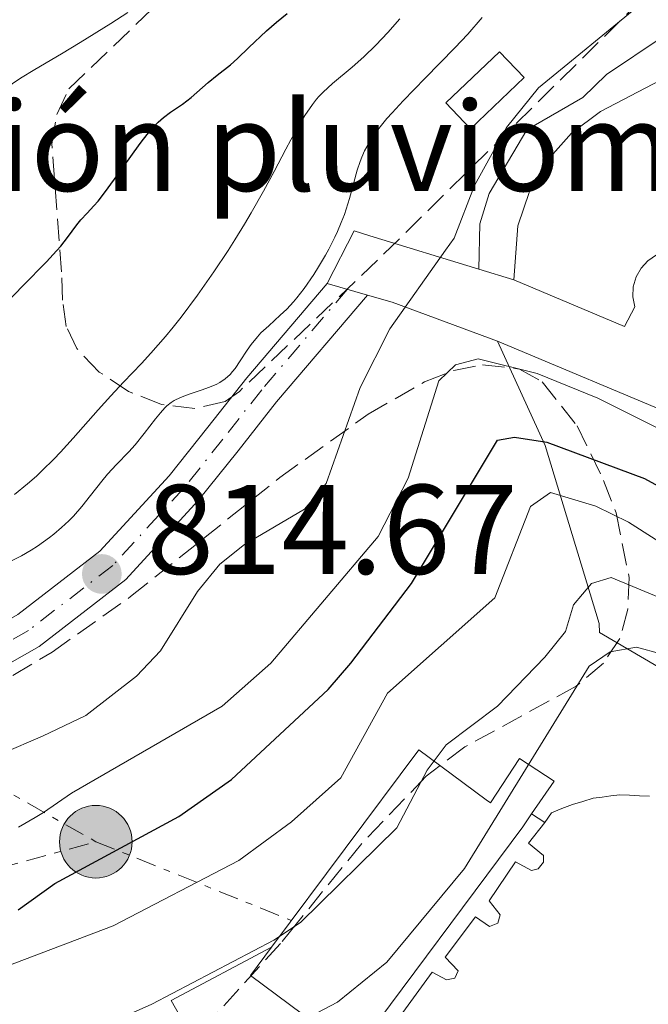
# Model space of a CAD drawing. Units: metres. Extents: x 647735 to 651182, y 4760099 to 4762486.
# Drawn here: x 650126 to 650175, y 4760781 to 4760858 of the extents above; entities that cross this region are included whole.
import ezdxf
from ezdxf.enums import TextEntityAlignment as Align

# ---------------------------------------------------------------- set-up
doc = ezdxf.new("R2010")
doc.units = ezdxf.units.M
doc.header["$MEASUREMENT"] = 0
for name, pattern in [('DGN Style 2', [1.7399219301090239, 1.043953158065414, -0.6959687720436097]), ('DGN Style 3', [2.435890702152634, 1.739921930109024, -0.6959687720436097]), ('DGN Style 4', [2.7856150101045474, 1.391937544087219, -0.6959687720436097, 0.001739921930109024, -0.6959687720436097]), ('DGN Style 7', [3.4798438602180486, 1.565929737098122, -0.6959687720436097, 0.5219765790327072, -0.6959687720436097])]:
    doc.linetypes.add(name, pattern=pattern)
for name, color, linetype, lineweight in [('Cota de punto acotado terreno', 7, 'Continuous', 0), ('Curva de nivel directora', 30, 'Continuous', 30), ('Curva de nivel intermedia', 30, 'Continuous', 0), ('destino de construcciones', 7, 'Continuous', 0), ('Edificio', 1, 'Continuous', 13), ('Eje pista pavimentada', 7, 'DGN Style 4', 0), ('Embalse', 142, 'Continuous', 13), ('Línea de muro de contención', 1, 'Continuous', 13), ('Línea de máximo embalsamiento', 142, 'Continuous', 0), ('Línea de pavimento', 1, 'Continuous', 0), ('Línea de pista pavimentada', 7, 'Continuous', 0), ('Línea eléctrica', 6, 'DGN Style 7', 0), ('Máximo embalsamiento', 142, 'Continuous', 0), ('pavimentado', 23, 'Continuous', 0), ('Poste tendido eléctrico', 7, 'Continuous', 0), ('Presa de embalse', 1, 'Continuous', 13), ('Punto acotado terreno (símbolo)', 7, 'Continuous', 0), ('Verja', 7, 'DGN Style 2', 0), ('Zona arbolada', 92, 'DGN Style 3', 0)]:
    doc.layers.add(name, color=color, linetype=linetype, lineweight=lineweight)
doc.styles.add('Style-Arial', font='arial.ttf')

# ---------------------------------------------------------------- blocks, each defined once
blk = doc.blocks.new('5PATER')
at = {"layer": 'Máximo embalsamiento', "linetype": 'Continuous', "lineweight": 0}
h = blk.add_hatch(color=51, dxfattribs=at)
edge = h.paths.add_edge_path()
edge.add_ellipse((0, 0), major_axis=(-0.1095731443231308, -0.1110710700762829), ratio=0.9994222409660317, start_angle=0, end_angle=360)
blk = doc.blocks.new('5PELE')
at = {"layer": 'Verja', "linetype": 'Continuous', "lineweight": 0}
h = blk.add_hatch(color=9, dxfattribs=at)
edge = h.paths.add_edge_path()
edge.add_arc((-2.000000476837158e-05, 0), 0.2850000000000001, 0, 360)
at = {"layer": 'Verja', "color": 252, "linetype": 'Continuous', "lineweight": 0}
blk.add_circle((-2.000000476837158e-05, 0), 0.2850000000000001, dxfattribs=at)

msp = doc.modelspace()

# ---------------------------------------------------------------- linework, layer by layer
at = {"layer": 'Curva de nivel directora', "color": 30, "linetype": 'Continuous', "lineweight": 30, "flags": 128}
for points, elevation in [([(650145.029999999, 4760857.140000001), (650145.8099999991, 4760857.820000002), (650146.6499999994, 4760858.500000002)], 825.0000000000001), ([(650124.6500000008, 4760835.780000002), (650125.9200000004, 4760837.100000001), (650127.76, 4760838.99), (650128.5499999991, 4760839.84), (650128.8799999999, 4760840.220000003), (650129.4199999986, 4760840.890000001), (650130.1600000006, 4760841.900000001), (650130.4600000001, 4760842.29), (650130.9499999996, 4760842.810000001), (650131.4900000005, 4760843.380000001), (650131.8199999991, 4760843.760000001), (650132.4099999992, 4760844.5), (650133.529999999, 4760846.060000001), (650134.6399999999, 4760847.620000001), (650135.1899999997, 4760848.369999999), (650135.9599999987, 4760849.34), (650136.3099999997, 4760849.730000001), (650136.5300000008, 4760849.960000001), (650136.94, 4760850.33), (650137.4899999998, 4760850.75), (650138.4499999987, 4760851.369999999), (650139.1199999992, 4760851.880000001), (650140.4600000003, 4760853.060000001), (650141.1699999989, 4760853.640000002), (650142.1999999993, 4760854.470000002), (650142.7600000004, 4760854.960000001), (650143.6599999989, 4760855.83), (650145.029999999, 4760857.140000001)], 825.0000000000001), ([(650125.5400000005, 4760788.060000002), (650128.4199999993, 4760790.150000002), (650138.1600000003, 4760795.4), (650142.2999999998, 4760798.320000002), (650149.8700000005, 4760805.369999999), (650151.6499999998, 4760807.440000001), (650156.4100000005, 4760813.699999999), (650163.1799999987, 4760824.970000002), (650164.4999999997, 4760825.210000001), (650167.05, 4760824.820000002), (650174.7199999989, 4760821.960000001), (650179.3300000001, 4760819.430000001)], 800.0000000000001)]:
    msp.add_lwpolyline(points, dxfattribs=dict(at, elevation=elevation))
at = {"layer": 'Curva de nivel intermedia', "color": 30, "linetype": 'Continuous', "lineweight": 0, "flags": 128}
for points, elevation in [([(650124.280000002, 4760800.36), (650127.4600000004, 4760801.720000002), (650130.8500000013, 4760803.330000001), (650134.8200000009, 4760806.439999999), (650136.7099999997, 4760808.429999999), (650139.630000001, 4760813.09), (650141.37, 4760815.220000001), (650143.3200000013, 4760816.769999999), (650148.0300000008, 4760819.550000002), (650149.7200000007, 4760821.569999999), (650152.4000000006, 4760829.100000001), (650154.7099999996, 4760833.710000001), (650159.0800000017, 4760839.9), (650159.760000001, 4760840.849999998), (650161.3600000015, 4760844.970000001), (650163.8700000015, 4760849.529999999), (650166.4000000019, 4760852.659999999), (650174.320000001, 4760859.140000001)], 810.0000000000001), ([(650122.9200000009, 4760851.430000001), (650123.8700000008, 4760852.070000002), (650125.0800000001, 4760852.960000001), (650125.7200000016, 4760853.400000001), (650126.8400000014, 4760854.09), (650128.9400000002, 4760855.320000002), (650130.400000002, 4760856.199999999), (650132.8300000017, 4760857.71), (650134.1600000015, 4760858.570000002)], 830), ([(650125.2499999999, 4760820.710000001), (650126.2699999991, 4760821.529999999), (650126.9700000009, 4760822.15), (650127.4300000014, 4760822.58), (650128.3500000001, 4760823.489999999), (650128.8600000021, 4760824.029999998), (650129.860000001, 4760825.119999999), (650131.8300000003, 4760827.350000001), (650132.8099999992, 4760828.449999999), (650133.8200000018, 4760829.520000001), (650135.2200000011, 4760831), (650135.9500000019, 4760831.8), (650137.1000000008, 4760833.119999999), (650137.6999999998, 4760833.850000001), (650138.3300000002, 4760834.640000001), (650139.610000001, 4760836.359999999), (650140.9000000006, 4760838.199999999), (650142.0200000005, 4760839.88), (650142.5500000003, 4760840.71), (650143.3100000002, 4760841.939999999), (650143.8399999999, 4760842.84), (650144.800000001, 4760844.529999999), (650145.6300000002, 4760846.069999999), (650146.5600000002, 4760847.829999999), (650146.9500000012, 4760848.57), (650147.670000001, 4760849.850000001), (650148.050000001, 4760850.470000001), (650148.6400000011, 4760851.329999999), (650148.9699999996, 4760851.76), (650149.1500000006, 4760851.970000001), (650149.4800000016, 4760852.319999999), (650150.2100000002, 4760852.980000001), (650151.7500000002, 4760854.279999999), (650152.6700000011, 4760855.100000001), (650153.620000001, 4760856), (650154.0999999995, 4760856.49), (650154.5599999998, 4760856.99), (650155.5000000009, 4760858.07)], 820), ([(650128.0000000015, 4760817.32), (650128.3300000001, 4760817.58), (650128.9500000014, 4760818.109999999), (650129.5200000014, 4760818.640000001), (650129.8800000012, 4760819.010000001), (650130.5400000005, 4760819.75), (650131.2300000011, 4760820.609999998), (650132.1200000008, 4760821.749999999), (650132.5600000012, 4760822.289999999), (650133.2600000007, 4760823.05), (650134.2300000008, 4760824.06), (650134.7200000003, 4760824.609999999), (650135.4400000002, 4760825.49), (650136.3200000008, 4760826.640000002), (650136.7099999997, 4760827.119999999), (650137.0600000005, 4760827.509999999), (650137.2200000016, 4760827.67), (650137.55, 4760827.929999999), (650137.7800000003, 4760828.080000001), (650138.280000001, 4760828.329999999), (650138.9699999995, 4760828.590000001), (650139.990000001, 4760828.930000001), (650140.4800000006, 4760829.100000001), (650141.0900000005, 4760829.349999998), (650141.3800000012, 4760829.5), (650141.7900000003, 4760829.779999999), (650142.1800000013, 4760830.140000001), (650142.3800000005, 4760830.359999998), (650142.5700000003, 4760830.609999998), (650142.9600000015, 4760831.189999999), (650143.5100000014, 4760832.039999999), (650143.8200000019, 4760832.48), (650144.3200000004, 4760833.099999999), (650144.6, 4760833.390000001), (650145.2100000001, 4760833.949999998), (650146.1199999999, 4760834.779999999), (650146.6200000005, 4760835.27), (650147.1500000001, 4760835.84), (650147.4200000007, 4760836.159999998), (650147.9800000016, 4760836.880000001), (650148.7400000016, 4760837.980000001), (650149.1200000016, 4760838.579999999), (650149.6600000003, 4760839.5), (650149.9199999997, 4760839.970000001), (650150.4000000001, 4760840.910000001), (650150.6100000002, 4760841.369999999), (650150.9000000008, 4760842.06), (650151.1500000012, 4760842.71), (650151.54, 4760843.959999999), (650152.1500000004, 4760846.189999998), (650152.3800000005, 4760846.87), (650152.5100000001, 4760847.199999998), (650152.7400000005, 4760847.690000001), (650152.9000000014, 4760848.01), (650153.2800000013, 4760848.640000001), (650153.4900000015, 4760848.949999998), (650153.9600000008, 4760849.59), (650154.4900000005, 4760850.24), (650154.8900000006, 4760850.689999999), (650155.7600000001, 4760851.640000001), (650157.4800000011, 4760853.41), (650159.8200000015, 4760855.789999999), (650160.8300000017, 4760856.859999998), (650161.9699999995, 4760858.169999998)], 815), ([(650125.5600000005, 4760794.570000002), (650126.8900000005, 4760795.319999999), (650127.530000002, 4760795.710000001), (650129.7400000005, 4760797.239999999), (650141.550000001, 4760804.07), (650145.370000001, 4760807.439999999), (650153.810000001, 4760817.41), (650156.1600000003, 4760821.980000001), (650158.5700000019, 4760829.640000001), (650159.8799999995, 4760830.880000002), (650161.640000001, 4760831.349999999), (650166.29, 4760830.210000001), (650171.0399999998, 4760828.269999999), (650175.87, 4760825.850000001)], 805), ([(650117.7500000009, 4760781.029999998), (650133.0000000015, 4760786.810000001), (650142.8600000008, 4760791.940000001), (650147.0000000005, 4760794.989999999), (650150.8700000017, 4760798.429999999), (650154.5300000008, 4760805.080000001), (650162.9599999996, 4760812.58), (650165.7600000004, 4760819.769999998), (650167.3300000017, 4760820.850000001), (650170.9000000012, 4760819.789999999), (650173.4400000004, 4760818.519999999), (650186.9499999998, 4760809.909999998)], 795), ([(650125.0300000008, 4760815.499999999), (650125.7999999997, 4760815.890000001), (650126.5599999997, 4760816.33), (650127.0500000014, 4760816.65), (650128.0000000015, 4760817.32)], 815), ([(650116.8500000001, 4760771.779999998), (650117.5000000005, 4760772.060000001), (650118.3900000001, 4760772.489999999), (650118.7800000012, 4760772.710000001), (650119.4299999995, 4760773.140000001), (650119.7600000004, 4760773.41), (650136.0400000013, 4760780.659999999), (650145.6100000001, 4760785.689999999), (650147.7000000001, 4760787.069999999), (650155.2599999994, 4760794.509999998), (650157.6500000011, 4760799.029999998), (650159.1500000008, 4760801.029999998), (650163.1800000009, 4760804.079999999), (650166.8900000014, 4760807.91), (650168.5099999995, 4760809.929999999), (650169.1399999999, 4760812.039999999), (650170.5500000003, 4760813.720000001), (650172.0800000014, 4760814.180000001), (650175.8099999997, 4760812.640000001)], 790.0000000000001), ([(650123.9500000012, 4760769.82), (650125.9600000007, 4760770.769999999), (650127.1900000002, 4760771.31), (650127.8800000007, 4760771.58), (650129.3499999992, 4760772.140000001), (650133.6000000006, 4760773.609999999), (650136.1900000012, 4760774.539999999), (650136.8200000015, 4760774.720000001), (650137.1299999999, 4760774.800000001), (650138.0900000011, 4760774.949999998), (650139.4299999999, 4760775.140000001), (650140.1000000006, 4760775.289999999), (650150.6000000013, 4760780.810000001), (650154.4800000016, 4760783.960000001), (650160.5900000003, 4760791.33), (650170.3700000015, 4760807.210000001), (650172.0000000009, 4760808.34), (650174.0900000008, 4760808.699999999), (650175.9800000018, 4760808.179999999)], 785.0000000000001)]:
    msp.add_lwpolyline(points, dxfattribs=dict(at, elevation=elevation))
at = {"layer": 'Edificio', "color": 1, "linetype": 'Continuous', "lineweight": 13, "elevation": 815.0500000000029, "flags": 128}
msp.add_lwpolyline([(650165.2699999996, 4760853.460000001), (650161.0599999997, 4760849.439999999), (650159.1200000001, 4760851.480000001), (650163.3300000001, 4760855.49), (650165.2699999996, 4760853.460000001)], close=True, dxfattribs=at)
at = {"layer": 'Edificio', "color": 51, "linetype": 'Continuous', "lineweight": 13, "elevation": 815.0500000000029, "flags": 128}
msp.add_lwpolyline([(650161.0599999997, 4760849.439999999), (650159.1200000001, 4760851.480000001), (650163.3300000001, 4760855.49), (650165.2699999996, 4760853.460000001), (650161.0599999997, 4760849.439999999)], dxfattribs=at)
at = {"layer": 'Edificio', "color": 1, "linetype": 'Continuous', "lineweight": 13}
msp.add_polyline3d([(650162.29, 4760796.710000001, 795.0599999999977), (650162.6200000001, 4760796.470000001, 794.9700000000012), (650164.9000000004, 4760799.960000001, 787.9499999999972), (650167.6100000005, 4760798.189999999, 787.9499999999972), (650165.8499999996, 4760795.609999999, 788.0800000000019), (650165.1500000004, 4760794.58, 788.1300000000047), (650151.9500000002, 4760776.83, 795.0200000000042), (650143.7800000003, 4760782.9, 797.2599999999949), (650145.4400000004, 4760785.130000001, 797.1699999999983), (650156.9900000002, 4760800.65, 796.5099999999949)], close=True, dxfattribs=at)
at = {"layer": 'Edificio', "color": 51, "linetype": 'Continuous', "lineweight": 13}
for points in [[(650165.8499999996, 4760795.609999999, 788.0800000000019), (650167.6100000005, 4760798.189999999, 787.9499999999972), (650164.9000000004, 4760799.960000001, 787.9499999999972), (650162.6200000001, 4760796.470000001, 794.9700000000012), (650162.29, 4760796.710000001, 795.0599999999977), (650156.9900000002, 4760800.65, 796.5099999999949), (650145.4400000004, 4760785.130000001, 797.1699999999983)], [(650145.4400000004, 4760785.130000001, 797.1699999999983), (650143.7800000003, 4760782.9, 797.2599999999949), (650151.9500000002, 4760776.83, 795.0200000000042), (650165.1500000004, 4760794.58, 788.1300000000047), (650165.8499999996, 4760795.609999999, 788.0800000000019)]]:
    msp.add_polyline3d(points, dxfattribs=at)
at = {"layer": 'Eje pista pavimentada', "color": 7, "linetype": 'DGN Style 4', "lineweight": 0}
msp.add_polyline3d([(650151.3799999993, 4760836.82, 813.1699999999983), (650144.6600000003, 4760828.930000001, 813.1799999999931), (650141.6200000005, 4760825.060000001, 814.1000000000058), (650138.5399999982, 4760821.200000001, 814.4400000000024), (650132.969999998, 4760815.130000004, 814.3399999999967), (650126.3599999985, 4760810.020000001, 814.1499999999943), (650115.6700000021, 4760803.930000001, 813.9900000000054), (650113.3799999988, 4760802.970000001, 813.7200000000014), (650107.0599999977, 4760801.480000002, 814.1000000000058), (650098.8999999971, 4760799.060000001, 813.7200000000014), (650080.8700000005, 4760792.74, 813.7200000000014), (650057.8700000005, 4760786.33, 813.5399999999936), (650043.760000002, 4760781.62, 813.2899999999937), (650031.5599999978, 4760776.52, 813.2200000000014), (650017.9099999998, 4760770.350000001, 814.1199999999953), (650009.3099999988, 4760766.470000003, 814.3200000000071), (649989.7100000008, 4760757.730000001, 814.2700000000042), (649976.3099999987, 4760752.810000001, 814.2799999999991), (649973.149999998, 4760752.410000001, 813.9100000000036), (649966.2600000014, 4760751.730000001, 814.6600000000036), (649956.760000002, 4760750.870000001, 814.6600000000036), (649918.7600000016, 4760748.880000002, 814.6600000000036), (649915.2999999993, 4760748.020000001, 814.5299999999991)], dxfattribs=at)
at = {"layer": 'Embalse', "color": 142, "linetype": 'Continuous', "lineweight": 13, "flags": 128}
for points, elevation in [([(650260.5, 4760966.609999999), (650263.6699999999, 4760960.600000001), (650263.4500000002, 4760957.279999999), (650262.1500000004, 4760952.84), (650252.4800000006, 4760938.32), (650243.2999999998, 4760927.119999999), (650232.0300000003, 4760908.720000001), (650217.2300000006, 4760887.76), (650206.3799999999, 4760877.08), (650180.8099999997, 4760856.76), (650178.9100000003, 4760854.800000001), (650171.2599999999, 4760850.800000001), (650168.9800000006, 4760849.09), (650167.0899999999, 4760846.960000001), (650165.6699999999, 4760844.5), (650164.7599999999, 4760841.810000001), (650164.4500000002, 4760837.560000001)], 806.0299999999986), ([(650175.6399999997, 4760839.52), (650174.9800000006, 4760839.07), (650174.4400000004, 4760838.49), (650174.0499999998, 4760837.789999999), (650173.8300000001, 4760837.02), (650173.7999999998, 4760836.230000001), (650173.9500000002, 4760835.439999999), (650173.1500000004, 4760833.91), (650164.4500000002, 4760837.560000001), (650164.7599999999, 4760841.810000001), (650165.6699999999, 4760844.5), (650167.0899999999, 4760846.960000001), (650168.9800000006, 4760849.09), (650171.2599999999, 4760850.800000001), (650178.9100000003, 4760854.800000001)], 806.03), ([(650150.5800000001, 4760772.91), (650158.0499999998, 4760783.17), (650159.1699999999, 4760782.57), (650159.8099999997, 4760782.699999999), (650160.0899999999, 4760783.289999999), (650159.0700000003, 4760784.359999999), (650161.4299999997, 4760787.51), (650162.54, 4760786.77), (650163.1900000004, 4760787.029999999), (650163.3899999997, 4760787.689999999), (650162.5099999999, 4760788.77), (650164.5899999999, 4760791.84), (650165.8499999996, 4760791.17), (650166.3600000005, 4760791.279999999), (650166.79, 4760791.82), (650166.79, 4760792.34), (650165.5999999996, 4760793.310000001), (650166.8799999999, 4760794.92), (650167.4000000004, 4760795.689999999), (650168.2199999997, 4760796.02), (650169.0499999998, 4760796.34), (650169.8700000001, 4760796.59), (650170.6900000004, 4760796.850000001), (650171.3799999999, 4760796.930000001), (650172.0700000003, 4760797.02), (650172.7599999999, 4760797.100000001), (650173.54, 4760797.07), (650174.3200000003, 4760797.029999999), (650175.0999999996, 4760797)], 783.4100000000043)]:
    msp.add_lwpolyline(points, dxfattribs=dict(at, elevation=elevation))
at = {"layer": 'Embalse', "color": 142, "linetype": 'Continuous', "lineweight": 13}
msp.add_polyline3d([(650175.0999999996, 4760797, 783.3899999999995), (650174.3200000003, 4760797.029999999, 783.3899999999995), (650173.54, 4760797.07, 783.4100000000036), (650172.7599999999, 4760797.100000001, 783.4100000000036), (650172.0700000003, 4760797.02, 783.3500000000058), (650171.3799999999, 4760796.930000001, 783.3800000000047), (650170.6900000004, 4760796.850000001, 783.4100000000036), (650169.8700000001, 4760796.59, 783.3899999999995), (650169.0499999998, 4760796.34, 783.3600000000006), (650168.2199999997, 4760796.02, 783.5599999999977), (650167.4000000004, 4760795.689999999, 783.75), (650166.8799999999, 4760794.92, 783.6000000000058)], dxfattribs=at)
at = {"layer": 'Línea de muro de contención', "color": 1, "linetype": 'Continuous', "lineweight": 13, "elevation": 785.1600000000036, "flags": 128}
msp.add_lwpolyline([(650166.8799999999, 4760794.92), (650165.8499999996, 4760795.609999999)], dxfattribs=at)
at = {"layer": 'Línea de muro de contención', "color": 1, "linetype": 'Continuous', "lineweight": 13}
msp.add_polyline3d([(650150.5800000001, 4760772.91, 784.9700000000012), (650158.0499999998, 4760783.17, 784.779999999999), (650159.1699999999, 4760782.57, 784.779999999999), (650159.8099999997, 4760782.699999999, 784.779999999999), (650160.0899999999, 4760783.289999999, 784.779999999999), (650159.0700000003, 4760784.359999999, 784.779999999999), (650161.4299999997, 4760787.51, 784.779999999999), (650162.54, 4760786.77, 784.779999999999), (650163.1900000004, 4760787.029999999, 784.779999999999), (650163.3899999997, 4760787.689999999, 784.779999999999), (650162.5099999999, 4760788.77, 784.779999999999), (650164.5899999999, 4760791.84, 784.779999999999), (650165.8499999996, 4760791.17, 784.779999999999), (650166.3600000005, 4760791.279999999, 784.779999999999), (650166.79, 4760791.82, 784.779999999999), (650166.79, 4760792.34, 784.779999999999), (650165.5999999996, 4760793.310000001, 784.779999999999), (650166.8799999999, 4760794.92, 785.1600000000036)], dxfattribs=at)
at = {"layer": 'Línea de máximo embalsamiento', "color": 142, "linetype": 'Continuous', "lineweight": 0, "elevation": 808.5299999999999, "flags": 128}
msp.add_lwpolyline([(650161.7000000002, 4760838.4), (650161.79, 4760841.960000001), (650162.5099999999, 4760844.359999999), (650165.4699999997, 4760849.350000001), (650169.8799999999, 4760851.890000001), (650171.7199999997, 4760853.689999999), (650176.0899999999, 4760856.630000001), (650180.2999999998, 4760860.08)], dxfattribs=at)
at = {"layer": 'Línea de pavimento', "color": 1, "linetype": 'Continuous', "lineweight": 0, "extrusion": (0.1255944988783114, 0.02857514483057691, 0.9916700474197139), "elevation": 218473.8019041758, "flags": 128}
msp.add_lwpolyline([(4497912.412454746, -1675934.226432247), (4497913.943078334, -1675933.760608859), (4497916.278274717, -1675942.455978769)], dxfattribs=at)
at = {"layer": 'Línea de pista pavimentada', "color": 7, "linetype": 'Continuous', "lineweight": 0}
for points in [[(650149.8099999978, 4760837.280000002, 813.1699999999983), (650143.5000000001, 4760829.880000004, 813.1799999999931), (650140.4400000002, 4760825.990000002, 814.1000000000058), (650137.399999998, 4760822.180000001, 814.4400000000024), (650131.9499999988, 4760816.240000002, 814.3399999999967), (650125.5300000015, 4760811.27, 814.1499999999943), (650115.8799999978, 4760805.77, 814.0000000000002)], [(650152.9599999995, 4760836.359999999, 813.1699999999983), (650145.8200000003, 4760827.980000001, 813.1799999999931), (650142.8000000005, 4760824.130000001, 814.1000000000058), (650139.6800000002, 4760820.220000002, 814.4400000000024), (650133.9899999973, 4760814.02, 814.3399999999967), (650127.1900000002, 4760808.770000001, 814.1499999999943), (650116.3200000003, 4760802.580000003, 813.9900000000054), (650113.8500000006, 4760801.540000003, 813.7200000000014), (650107.449999999, 4760800.029999999, 814.1000000000058), (650099.3599999998, 4760797.630000001, 813.7200000000014), (650081.3199999996, 4760791.310000002, 813.7200000000014), (650075.479999999, 4760789.680000001, 813.679999999993)]]:
    msp.add_polyline3d(points, dxfattribs=at)
at = {"layer": 'Línea eléctrica', "color": 6, "linetype": 'DGN Style 7', "lineweight": 0, "extrusion": (0.7037642197581291, 0.4182683081644515, 0.5742539032287717), "elevation": 2449288.487895793, "flags": 128}
msp.add_lwpolyline([(3760442.262470058, -1717019.947263307), (3760402.718098381, -1717041.43314166), (3760391.010198246, -1717053.037226046)], dxfattribs=at)
at = {"layer": 'Línea eléctrica', "color": 6, "linetype": 'DGN Style 7', "lineweight": 0, "extrusion": (0.5073218820845101, -0.2044480761747803, 0.8371532070694478), "elevation": -642838.321427559, "flags": 128}
msp.add_lwpolyline([(4658719.794297246, 985349.963156767), (4658719.794297246, 985330.1813949645)], dxfattribs=at)
at = {"layer": 'Línea eléctrica', "color": 6, "linetype": 'DGN Style 7', "lineweight": 0}
msp.add_polyline3d([(649280.3099999995, 4760898.79, 789.5500000000029), (649382.5599999978, 4760808.630000002, 791.1000000000058), (649512.3000000011, 4760777.220000001, 786.6399999999995), (649617.9299999991, 4760779.920000001, 770.1699999999983), (649657.4899999973, 4760774.410000001, 781.3600000000006), (649788.5399999982, 4760758.800000001, 806.779999999999), (649812.5199999996, 4760760.329999999, 812.6300000000047), (649846.6299999984, 4760758.310000001, 819.529999999999), (649968.4800000016, 4760748.61, 811.5800000000019), (650131.6400000007, 4760793.42, 801.1999999999972)], dxfattribs=at)
at = {"layer": 'Máximo embalsamiento', "color": 142, "linetype": 'Continuous', "lineweight": 0, "elevation": 807.2200000000001, "flags": 128}
msp.add_lwpolyline([(650175.6399999997, 4760839.52), (650174.9800000006, 4760839.07), (650174.4400000004, 4760838.49), (650174.0499999998, 4760837.789999999), (650173.8300000001, 4760837.02), (650173.7999999998, 4760836.230000001), (650173.9500000002, 4760835.439999999), (650173.1500000004, 4760833.91), (650164.4500000002, 4760837.560000001), (650161.7000000002, 4760838.4), (650161.79, 4760841.960000001), (650162.5099999999, 4760844.359999999), (650165.4699999997, 4760849.350000001), (650169.8799999999, 4760851.890000001), (650171.7199999997, 4760853.689999999), (650176.0899999999, 4760856.630000001)], dxfattribs=at)
at = {"layer": 'pavimentado', "color": 23, "linetype": 'Continuous', "lineweight": 0}
msp.add_polyline3d([(650125.530000002, 4760811.27, 814.1499999999943), (650131.9499999993, 4760816.24, 814.3399999999965), (650137.3999999987, 4760822.179999999, 814.4400000000023), (650140.4400000006, 4760825.99, 814.1000000000058), (650143.5000000006, 4760829.880000002, 813.179999999993), (650149.8099999983, 4760837.28, 813.1699999999983), (650152.9600000001, 4760836.359999999, 813.320000000007), (650145.8200000008, 4760827.98, 813.179999999993), (650142.800000001, 4760824.130000001, 814.1000000000058), (650139.6800000007, 4760820.220000002, 814.4400000000023), (650133.9899999977, 4760814.019999999, 814.3399999999965), (650127.1900000006, 4760808.770000001, 814.1499999999943), (650116.3200000008, 4760802.580000001, 813.9900000000052)], dxfattribs=at)
at = {"layer": 'Presa de embalse', "color": 1, "linetype": 'Continuous', "lineweight": 13, "extrusion": (-0.00997756561088617, 0.003047692765648038, 0.999945578395788), "elevation": 8836.417435831981, "flags": 128}
msp.add_lwpolyline([(650137.4574830225, 4760833.579703416), (650140.2076454624, 4760832.739699515)], dxfattribs=at)
at = {"layer": 'Presa de embalse', "color": 1, "linetype": 'Continuous', "lineweight": 13, "extrusion": (-0.06130149625102455, 0.0179039290616231, 0.997958704497106), "elevation": 46193.98699694502, "flags": 128}
msp.add_lwpolyline([(-4752186.194119277, -709122.6068683005), (-4752186.194119278, -709125.895180938)], dxfattribs=at)
at = {"layer": 'Presa de embalse', "color": 1, "linetype": 'Continuous', "lineweight": 13, "extrusion": (-0.2030449934487039, -0.506594263311497, 0.8379349515417633), "elevation": -2543141.182789857, "flags": 128}
msp.add_lwpolyline([(-1167697.357161565, 3906041.115729652), (-1167706.168237267, 3906040.822565926), (-1167708.182883236, 3906040.566047666)], dxfattribs=at)
at = {"layer": 'Presa de embalse', "color": 1, "linetype": 'Continuous', "lineweight": 13}
for points in [[(650177.6399999997, 4760826.67, 813.25), (650163.1799999997, 4760832.76, 813.6199999999953), (650154.9100000003, 4760835.810000001, 813.4600000000065), (650152.9600000001, 4760836.359999999, 813.320000000007), (650149.8099999997, 4760837.279999999, 813.1100000000006), (650151.9100000003, 4760841.42, 813.0899999999965), (650153.1600000003, 4760841.02, 813.8399999999965), (650161.7000000002, 4760838.4, 813.9199999999983), (650164.4500000002, 4760837.560000001, 813.9499999999972), (650173.1500000004, 4760833.91, 813.8399999999965), (650173.9500000002, 4760835.439999999, 813.8399999999965), (650173.7999999998, 4760836.230000001, 813.6000000000058), (650173.8300000001, 4760837.02, 813.3699999999953), (650174.0499999998, 4760837.789999999, 813.1399999999995), (650174.4400000004, 4760838.49, 812.929999999993), (650174.9800000006, 4760839.07, 812.75), (650175.6399999997, 4760839.52, 812.6199999999953)], [(650149.8099999997, 4760837.279999999, 813.1100000000006), (650151.9100000003, 4760841.42, 813.0899999999965), (650153.1600000003, 4760841.02, 813.8399999999965), (650161.7000000002, 4760838.4, 813.9199999999983)], [(650164.4500000002, 4760837.560000001, 813.9499999999972), (650173.1500000004, 4760833.91, 813.8399999999965), (650173.9500000002, 4760835.439999999, 813.8399999999965), (650173.7999999998, 4760836.230000001, 813.6000000000058), (650173.8300000001, 4760837.02, 813.3699999999953), (650174.0499999998, 4760837.789999999, 813.1399999999995), (650174.4400000004, 4760838.49, 812.929999999993), (650174.9800000006, 4760839.07, 812.75), (650175.6399999997, 4760839.52, 812.6199999999953)], [(650183.2999999998, 4760802.77, 786.6600000000036), (650171.1699999999, 4760809.869999999, 786.2899999999936), (650171.1600000003, 4760810.560000001, 787.029999999999), (650166.9100000003, 4760824.550000001, 799.6999999999972), (650163.1799999997, 4760832.76, 811.25), (650177.6399999997, 4760826.67, 813.25)], [(650163.1799999997, 4760832.76, 811.25), (650166.9100000003, 4760824.550000001, 799.6999999999972), (650171.1600000003, 4760810.560000001, 787.029999999999), (650171.1699999999, 4760809.869999999, 786.2899999999936), (650183.2999999998, 4760802.77, 786.6600000000036), (650190.9199999999, 4760795.9, 787)], [(650163.1799999997, 4760832.76, 813.6199999999953), (650177.6399999997, 4760826.67, 813.25), (650182.2999999998, 4760824.289999999, 813.3999999999943), (650191.1699999999, 4760818.730000001, 813.6699999999983), (650199.3499999996, 4760812.199999999, 813.8600000000006), (650206.7400000002, 4760804.779999999, 813.9799999999959), (650213.2300000006, 4760796.57, 814.0200000000042), (650218.75, 4760787.67, 813.9900000000052), (650223.5099999999, 4760776.029999999, 813.6199999999953), (650225.1399999997, 4760771.930000001, 814.4400000000023), (650225.9900000002, 4760769.119999999, 814.7100000000065), (650226.9100000003, 4760764.810000001, 814.7100000000065), (650227.4000000004, 4760760.430000001, 814.2100000000065)]]:
    msp.add_polyline3d(points, dxfattribs=at)
at = {"layer": 'Zona arbolada', "color": 92, "linetype": 'DGN Style 3', "lineweight": 0}
for points in [[(650193.5999999996, 4760878.449999999, 829), (650153.7599999999, 4760839.109999999, 830.8099999999977), (650142.9100000003, 4760828.800000001, 830.6399999999995), (650141.7800000003, 4760828.01, 830.4799999999959), (650139.4199999999, 4760827.460000001, 829.6100000000006), (650136.7999999998, 4760827.779999999, 828.3600000000006), (650134.2100000001, 4760828.800000001, 827.1100000000006), (650131.9100000003, 4760830.32, 826.25), (650130.1600000003, 4760832.16, 826.1699999999983), (650129.3200000003, 4760833.9, 827.0500000000029), (650129.0300000003, 4760835.980000001, 828.6399999999995), (650128.9500000002, 4760838.199999999, 829.8999999999943), (650128.1900000004, 4760848.25, 832.9199999999983), (650128.5700000003, 4760850.550000001, 833.6499999999943), (650129.5199999996, 4760852.560000001, 834.3699999999953), (650220.7699999996, 4760940.16, 835.9199999999983)], [(650193.5999999996, 4760878.449999999, 829), (650153.7599999999, 4760839.109999999, 830.8099999999977), (650142.9100000003, 4760828.800000001, 830.6399999999995), (650141.7800000003, 4760828.01, 830.4799999999959), (650139.4199999999, 4760827.460000001, 829.6100000000006), (650136.7999999998, 4760827.779999999, 828.3600000000006), (650134.2100000001, 4760828.800000001, 827.1100000000006), (650131.9100000003, 4760830.32, 826.25), (650130.1600000003, 4760832.16, 826.1699999999983), (650129.3200000003, 4760833.9, 827.0500000000029), (650129.0300000003, 4760835.980000001, 828.6399999999995), (650128.9500000002, 4760838.199999999, 829.8999999999943), (650128.1900000004, 4760848.25, 832.9199999999983), (650128.5700000003, 4760850.550000001, 833.6499999999943), (650129.5199999996, 4760852.560000001, 834.3699999999953), (650220.7699999996, 4760940.16, 835.9199999999983)], [(650125.1200000001, 4760806.480000001, 821.7299999999959), (650128.2000000002, 4760808.32, 821.679999999993), (650134.3700000001, 4760812.680000001, 821.529999999999), (650146.0899999999, 4760822.039999999, 821.320000000007), (650153.0099999999, 4760827.01, 820.8600000000006), (650157.4500000002, 4760829.550000001, 819.6300000000047), (650159.7400000002, 4760830.439999999, 818.679999999993), (650162, 4760830.9, 817.6100000000006), (650164.8899999997, 4760830.560000001, 816.1000000000058), (650166.6799999997, 4760829.539999999, 814.8600000000006), (650169.4199999999, 4760826.09, 812.1999999999972), (650171.5, 4760821.800000001, 809.7899999999936), (650172.4900000002, 4760819.25, 808.679999999993), (650173.5, 4760814.180000001, 806.8399999999965), (650173.4100000003, 4760811.689999999, 806.0200000000042), (650172.7699999996, 4760809.4, 805.2599999999949), (650171.4800000006, 4760807.449999999, 804.5800000000019), (650169.3499999996, 4760805.65, 803.8699999999953), (650160.6100000005, 4760800.869999999, 801.9499999999972), (650157.5599999997, 4760798.560000001, 801.3999999999943), (650152.5199999996, 4760793.279999999, 800.5800000000019), (650147.3600000005, 4760786.939999999, 799.9700000000012), (650146.1299999999, 4760785.430000001, 799.8300000000019), (650141, 4760779.789999999, 799.5)], [(650125.1200000001, 4760806.480000001, 821.7299999999959), (650128.2000000002, 4760808.32, 821.679999999993), (650134.3700000001, 4760812.680000001, 821.529999999999), (650146.0899999999, 4760822.039999999, 821.320000000007), (650153.0099999999, 4760827.01, 820.8600000000006), (650157.4500000002, 4760829.550000001, 819.6300000000047), (650159.7400000002, 4760830.439999999, 818.679999999993), (650162, 4760830.9, 817.6100000000006), (650164.8899999997, 4760830.560000001, 816.1000000000058), (650166.6799999997, 4760829.539999999, 814.8600000000006), (650169.4199999999, 4760826.09, 812.1999999999972), (650171.5, 4760821.800000001, 809.7899999999936), (650172.4900000002, 4760819.25, 808.679999999993), (650173.5, 4760814.180000001, 806.8399999999965), (650173.4100000003, 4760811.689999999, 806.0200000000042), (650172.7699999996, 4760809.4, 805.2599999999949), (650171.4800000006, 4760807.449999999, 804.5800000000019), (650169.3499999996, 4760805.65, 803.8699999999953), (650160.6100000005, 4760800.869999999, 801.9499999999972), (650157.5599999997, 4760798.560000001, 801.3999999999943), (650152.5199999996, 4760793.279999999, 800.5800000000019), (650147.3600000005, 4760786.939999999, 799.9700000000012)], [(650147.3600000005, 4760786.939999999, 799.9700000000012), (650146.1299999999, 4760785.430000001, 799.8300000000019), (650141, 4760779.789999999, 799.5), (650137.1699999999, 4760776.5, 799.3899999999995), (650132.7400000002, 4760773.92, 799.3999999999943), (650127.7100000001, 4760772.83, 799.7700000000042), (650125.1200000001, 4760772.730000001, 800.070000000007), (650120.2100000001, 4760773.15, 800.8500000000058), (650117.0700000003, 4760774.100000001, 801.8899999999995), (650110.54, 4760777.07, 804.8699999999953), (650108.2699999996, 4760777.630000001, 805.320000000007), (650101.8099999997, 4760778.119999999, 805.5200000000042)]]:
    msp.add_polyline3d(points, dxfattribs=at)

# ---------------------------------------------------------------- block references
at = {"layer": 'Poste tendido eléctrico', "color": 7, "linetype": 'Continuous', "lineweight": 0, "xscale": 10, "yscale": 10, "zscale": 10}
msp.add_blockref('5PELE', (650131.6400000007, 4760793.42, 800.4045999999945), dxfattribs=at)
at = {"layer": 'Punto acotado terreno (símbolo)', "color": 7, "linetype": 'Continuous', "lineweight": 0, "xscale": 10, "yscale": 10, "zscale": 10}
msp.add_blockref('5PATER', (650132.1099999996, 4760814.460000002, 814.6699999999987), dxfattribs=at)

# ---------------------------------------------------------------- texts
at = {"layer": 'Cota de punto acotado terreno', "color": 7, "linetype": 'Continuous', "lineweight": 0, "style": 'Style-Arial'}
msp.add_text('814.67', height=7.000000000000002, dxfattribs=at).set_placement((650135.6100000005, 4760814.460000001, 814.6699999999983))
at = {"layer": 'destino de construcciones', "color": 7, "linetype": 'Continuous', "lineweight": 0, "style": 'Style-Arial'}
msp.add_text('Estación pluviométrica', height=7.000000000000002, dxfattribs=at).set_placement((650151.1748653866, 4760848.050010001, 815.7569999999978), align=Align.MIDDLE_CENTER)

doc.saveas('drawing.dxf')
